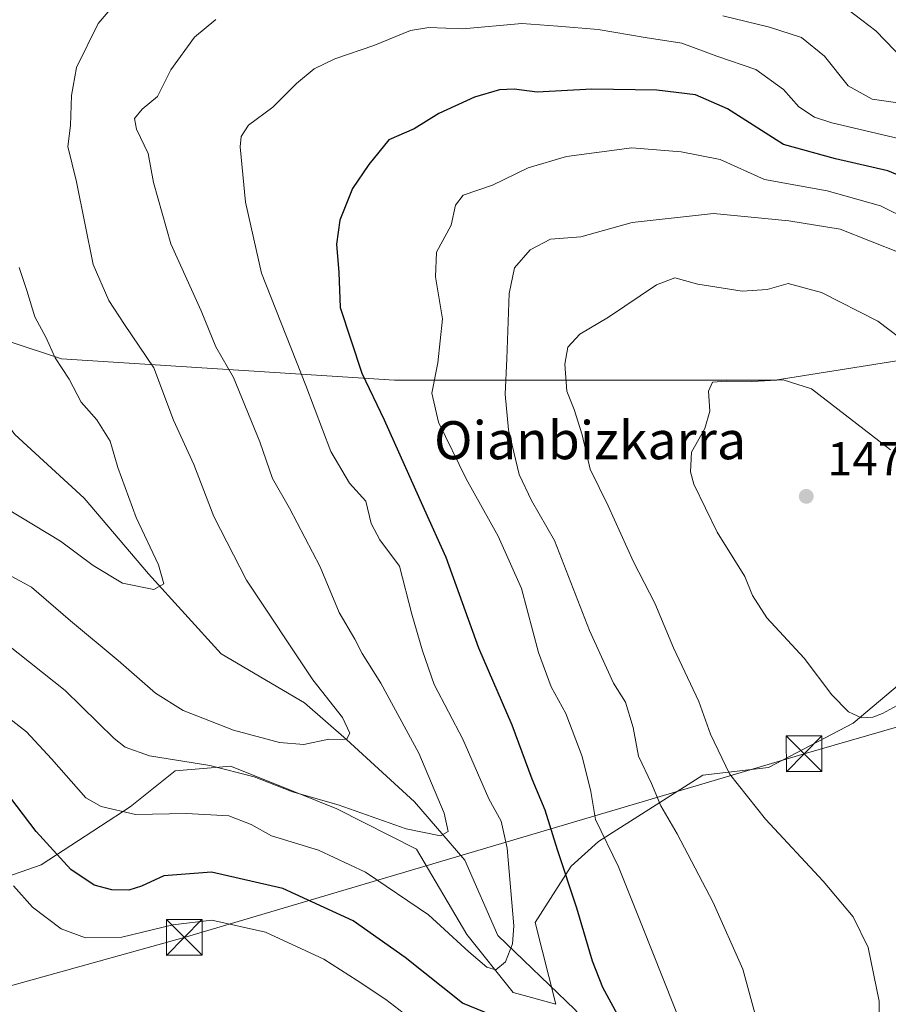
# Model space of a CAD drawing. Units: metres. Extents: x 606471 to 609889, y 4791717 to 4794099.
# Drawn here: x 608932 to 609114, y 4792648 to 4792855 of the extents above; entities that cross this region are included whole.
import ezdxf
from ezdxf.enums import TextEntityAlignment as Align

# ---------------------------------------------------------------- set-up
doc = ezdxf.new("R2010")
doc.units = ezdxf.units.M
doc.header["$MEASUREMENT"] = 0
doc.linetypes.add('DGN Style 3', pattern=[2.307223, 1.648017, -0.659207])
for name, color, linetype, lineweight in [('Arbolado forestal CxS', 92, 'Continuous', 0), ('Comarca CxS', 21, 'Continuous', 0), ('Comunidad Autónoma CxS', 142, 'Continuous', 0), ('Conducción de hidrocarburos lineal', 6, 'DGN Style 3', 0), ('Corriente natural lineal', 142, 'Continuous', 13), ('Curva de nivel maestra', 30, 'Continuous', 30), ('Curva de nivel normal', 30, 'Continuous', 0), ('Municipio CxS', 4, 'Continuous', 0), ('Prado CxS', 92, 'Continuous', 0), ('Provincia CxS', 1, 'Continuous', 0), ('Punto de cota en terreno', 7, 'Continuous', 0), ('Rótulo de punto de cota en terreno', 7, 'Continuous', 0), ('Tendido', 6, 'Continuous', 0), ('Texto cartográfico', 7, 'Continuous', 0), ('Torre de tendido puntual', 7, 'Continuous', 0), ('Vegetación y arbolados urbanos CxS', 151, 'Continuous', 0)]:
    doc.layers.add(name, color=color, linetype=linetype, lineweight=lineweight)
doc.styles.add('Style-Arial', font='txt')

# ---------------------------------------------------------------- blocks, each defined once
blk = doc.blocks.new('*U9')
at = {"layer": 'Prado CxS', "color": 92, "linetype": 'Continuous', "lineweight": 0}
blk.add_polyline3d([(608917.4493, 4792671.0323, 134.5706), (608936.1605, 4792677.5427, 125.771), (608954.8709, 4792689.7491, 118.7771), (608964.3111, 4792697.2723, 115.4734), (608973.5931, 4792698.0881, 114.978), (608975.9075, 4792698.2915, 114.5075), (608984.8927, 4792694.6975, 115.0669), (608998.2859, 4792689.3401, 114.983), (609015.0725, 4792680.7997, 115.6854), (609025.6487, 4792662.8983, 118.9556), (609035.4109, 4792650.6937, 120.699), (609044.3603, 4792648.2521, 122.0058), (609039.9759, 4792665.4391, 121.5664), (609047.5451, 4792677.2607, 126.0929), (609053.3083, 4792682.4275, 128.9564), (609075.2367, 4792696.3797, 138.385), (609089.0713, 4792698.0087, 142.0602), (609106.8485, 4792707.3495, 144.8979), (609116.6107, 4792715.4869, 145.3119)], dxfattribs=at)
blk = doc.blocks.new('5PATER')
at = {"layer": 'Vegetación y arbolados urbanos CxS', "linetype": 'Continuous', "lineweight": 0}
h = blk.add_hatch(color=51, dxfattribs=at)
edge = h.paths.add_edge_path()
edge.add_ellipse((0, 0), major_axis=(-0.11, -0.111), ratio=0.999422, start_angle=0, end_angle=360)
blk = doc.blocks.new('5TTEND')
at = {"layer": 'Conducción de hidrocarburos lineal', "color": 7, "linetype": 'Continuous', "lineweight": 0}
for p, q in [((-0.375, 0.3754), (0.375, -0.3746)), ((0.372, 0.3784), (-0.372, -0.3776))]:
    blk.add_line(p, q, dxfattribs=at)
at = {"layer": 'Conducción de hidrocarburos lineal', "color": 7, "linetype": 'Continuous', "lineweight": 0, "flags": 128}
blk.add_lwpolyline([(-0.375, -0.3746), (0.375, -0.3746), (0.375, 0.3754), (-0.375, 0.3754), (-0.372, -0.3776)], dxfattribs=at)

msp = doc.modelspace()

# ---------------------------------------------------------------- linework, layer by layer
at = {"layer": 'Arbolado forestal CxS', "color": 92, "linetype": 'Continuous', "lineweight": 0}
for points in [[(608901.13, 4792800.11, 95.65), (608917.89, 4792791.36, 98.88), (608940.41, 4792783.95, 105.42), (609010.41, 4792779.43, 127.15), (609090.5, 4792779.43, 144.49), (609138.53, 4792787.06, 133.96), (609140.71, 4792796.69, 131.16), (609153.75, 4792809.19, 120.69), (609164.07, 4792819.51, 110.98), (609174.93, 4792820.59, 103.4), (609198.29, 4792821.68, 92.31), (609215.67, 4792821.68, 91.93), (609222.49, 4792811.91, 92.44)], [(608901.13, 4792800.11, 95.65), (608917.89, 4792791.36, 98.88), (608940.41, 4792783.95, 105.42), (609010.41, 4792779.43, 127.15), (609090.5, 4792779.43, 144.49), (609138.53, 4792787.06, 133.96), (609140.71, 4792796.69, 131.16), (609153.75, 4792809.19, 120.69), (609164.07, 4792819.51, 110.98), (609174.93, 4792820.59, 103.4), (609198.29, 4792821.68, 92.31), (609215.67, 4792821.68, 91.93), (609222.49, 4792811.91, 92.44)], [(609138.53, 4792787.06, 133.96), (609090.5, 4792779.43, 144.49), (609010.41, 4792779.43, 127.15), (608940.41, 4792783.95, 105.42), (608917.89, 4792791.36, 98.88)], [(608917.89, 4792791.36, 98.88), (608940.41, 4792783.95, 105.42), (609010.41, 4792779.43, 127.15), (609090.5, 4792779.43, 144.49), (609138.53, 4792787.06, 133.96)], [(608917.45, 4792671.03, 134.57), (608936.16, 4792677.54, 125.77), (608954.87, 4792689.75, 118.78), (608964.31, 4792697.27, 115.47), (608973.59, 4792698.09, 114.98), (608975.91, 4792698.29, 114.51), (608984.89, 4792694.7, 115.07), (608998.29, 4792689.34, 114.98), (609015.07, 4792680.8, 115.69), (609025.65, 4792662.9, 118.96), (609035.41, 4792650.69, 120.7), (609044.36, 4792648.25, 122.01), (609039.98, 4792665.44, 121.57), (609047.55, 4792677.26, 126.09), (609053.31, 4792682.43, 128.96), (609075.24, 4792696.38, 138.38), (609089.07, 4792698.01, 142.06), (609106.85, 4792707.35, 144.9), (609116.61, 4792715.49, 145.31), (609122.84, 4792723.24, 144.98), (609141.15, 4792727.72, 140.98), (609182.24, 4792731.96, 123.91), (609218.85, 4792735.22, 109.97)], [(609116.61, 4792715.49, 145.31), (609106.85, 4792707.35, 144.9), (609089.07, 4792698.01, 142.06), (609075.24, 4792696.38, 138.38), (609053.31, 4792682.43, 128.96), (609047.55, 4792677.26, 126.09), (609039.98, 4792665.44, 121.57), (609044.36, 4792648.25, 122.01), (609035.41, 4792650.69, 120.7), (609025.65, 4792662.9, 118.96), (609015.07, 4792680.8, 115.69), (608998.29, 4792689.34, 114.98), (608984.89, 4792694.7, 115.07), (608975.91, 4792698.29, 114.51), (608973.59, 4792698.09, 114.98), (608964.31, 4792697.27, 115.47), (608954.87, 4792689.75, 118.78), (608936.16, 4792677.54, 125.77), (608917.45, 4792671.03, 134.57)]]:
    msp.add_polyline3d(points, dxfattribs=at)
at = {"layer": 'Comarca CxS', "color": 21, "linetype": 'Continuous', "lineweight": 0}
msp.add_3dface([(609888.95, 4791784.97), (606507.5, 4791730.98), (606471.13, 4794044.57), (609851.4, 4794098.57)], dxfattribs=at)
at = {"layer": 'Comunidad Autónoma CxS', "color": 142, "linetype": 'Continuous', "lineweight": 0}
msp.add_3dface([(609888.95, 4791784.97), (606507.5, 4791730.98), (606471.13, 4794044.57), (609851.4, 4794098.57)], dxfattribs=at)
at = {"layer": 'Corriente natural lineal', "color": 142, "linetype": 'Continuous', "lineweight": 13}
msp.add_polyline3d([(609076.61, 4792610.33, 133.85), (609072.09, 4792619.98, 129.09), (609048.36, 4792647.12, 122.66), (609032.16, 4792662.66, 118.1), (609025.21, 4792678.54, 116.08), (609014.63, 4792690.78, 113.67), (609000.34, 4792703.88, 109.4), (608991.48, 4792711.61, 108.77), (608973.95, 4792721.87, 106.38), (608958.73, 4792738.73, 104.68), (608945.17, 4792754.61, 102.7), (608930.58, 4792767.98, 100.78), (608922.02, 4792779.41, 98.87), (608906.48, 4792796.94, 96.89), (608895.89, 4792811.49, 93.23), (608880.99, 4792831.14, 88.86), (608874.07, 4792836.96, 86.16), (608866.13, 4792853.83, 82.38), (608860.51, 4792863.09, 80.97), (608859.1, 4792871.59, 78.12), (608860.98, 4792881.03, 75.38)], dxfattribs=at)
at = {"layer": 'Curva de nivel maestra', "color": 30, "linetype": 'Continuous', "lineweight": 30, "elevation": 125, "flags": 128}
for points in [[(609125.13, 4792818.88), (609114.17, 4792823.43), (609103.13, 4792825.98), (609092.23, 4792828.98), (609080.43, 4792836.49), (609073.7, 4792839.46), (609065.62, 4792840.44), (609051.94, 4792840.62), (609040.41, 4792840.01), (609035.56, 4792840.62), (609032.48, 4792840.49), (609027.22, 4792838.92), (609019.74, 4792835.48), (609014.58, 4792832.29), (609009.25, 4792829.97), (609005.04, 4792824.81), (609001.6, 4792819.72), (608998.93, 4792813.06), (608998.25, 4792808.06), (608998.69, 4792802.06), (608999.03, 4792794.72), (609003.56, 4792780.94), (609008.24, 4792771.11), (609016.63, 4792752.3), (609021.24, 4792742.2), (609028.12, 4792723.14), (609035.1, 4792706.94), (609039.3, 4792695.61), (609042.06, 4792689.13), (609044.61, 4792680.78), (609048.69, 4792668.52), (609052, 4792657.37), (609054.17, 4792651.82), (609057.25, 4792646.1)], [(609030.86, 4792645.89), (609024.75, 4792648.48), (609012.64, 4792658.08), (609001.7, 4792665.79), (608986.92, 4792672.54), (608971.92, 4792676), (608961.92, 4792675.22), (608957.25, 4792673.02), (608954.59, 4792672.21), (608951.02, 4792672.25), (608947.3, 4792673.27), (608942.35, 4792676.57), (608935.08, 4792684.53), (608926.83, 4792695.32)]]:
    msp.add_lwpolyline(points, dxfattribs=at)
at = {"layer": 'Curva de nivel normal', "color": 30, "linetype": 'Continuous', "lineweight": 0, "flags": 128}
for points, elevation in [([(608955.31, 4792862.92), (608948.13, 4792854.45), (608943.58, 4792845.21), (608942.48, 4792839.32), (608942.28, 4792833), (608941.76, 4792828.57), (608943.55, 4792821.12), (608947.03, 4792803.77), (608950.39, 4792796.2), (608953.65, 4792791.17), (608959.8, 4792782.01), (608963.93, 4792771.06), (608968.26, 4792761.73), (608972.42, 4792750.74), (608979.29, 4792737.41), (608993.26, 4792716.4), (608999.48, 4792708.48), (609001.06, 4792705.23), (609000.34, 4792703.88), (608996.63, 4792703.96), (608991.35, 4792702.81), (608986.27, 4792703.27), (608976.6, 4792705.88), (608965.97, 4792709.97), (608960.17, 4792713.6), (608952.32, 4792720.52), (608942.33, 4792728.81), (608934.11, 4792735.92), (608924.97, 4792740.79)], 110), ([(609079.43, 4792856.06), (609089.26, 4792853.64), (609095.99, 4792851.47), (609100.87, 4792847.54), (609105.79, 4792841.34), (609110.87, 4792838.54), (609116.26, 4792837.75)], 115), ([(609119.48, 4792844.74), (609111.62, 4792852.87), (609105.78, 4792857.4)], 110), ([(609119.98, 4792829.38), (609102.41, 4792833.57), (609098.73, 4792834.75), (609095.46, 4792836.88), (609092.24, 4792840.58), (609086.38, 4792844.73), (609078.22, 4792847.58), (609070.87, 4792850.31), (609063.12, 4792851.52), (609053.26, 4792853.16), (609044.78, 4792853.88), (609037.19, 4792854.42), (609024.82, 4792853.3), (609017.64, 4792853.6), (609013.78, 4792852.93), (609006.08, 4792849.81), (608997.9, 4792847), (608993.56, 4792844.92), (608989.83, 4792841.84), (608984.82, 4792836.81), (608979.7, 4792833.08), (608978.17, 4792830.68), (608977.97, 4792828.48), (608979.13, 4792816.86), (608982.44, 4792801.91), (608991.78, 4792778.34), (608997.02, 4792764.41), (609000.99, 4792757.76), (609004.37, 4792754.03), (609005.5, 4792749.32), (609007.36, 4792745.85), (609011.5, 4792740.32), (609014.04, 4792730.26), (609016.3, 4792722.56), (609018.8, 4792715.42), (609024.81, 4792703.97), (609030.29, 4792691.42), (609032.85, 4792686.68), (609034.15, 4792681.02), (609035.51, 4792664.72), (609035.22, 4792660.93), (609033.79, 4792657.12), (609031.74, 4792655.45), (609029.82, 4792655.99), (609026.07, 4792659.27), (609017.57, 4792666.99), (609004.3, 4792676), (608994.46, 4792680.64), (608984.58, 4792683.64), (608980.28, 4792686), (608975.62, 4792687.81), (608966.7, 4792688.3), (608955.95, 4792688.12), (608948.78, 4792689.78), (608945.54, 4792691.64), (608938.32, 4792699.79), (608933.04, 4792705.52), (608921.23, 4792714.71)], 120), ([(608928.88, 4792723.9), (608941.17, 4792714.2), (608951.47, 4792704.08), (608953.78, 4792702.26), (608958.92, 4792700.48), (608971.6, 4792698.45), (608980.94, 4792696.06), (608988.98, 4792692.91), (608998.59, 4792690.12), (609012.91, 4792685.09), (609020.08, 4792683.62), (609021.74, 4792684.56), (609020.84, 4792688.41), (609015.51, 4792700.99), (609007.53, 4792715.75), (609003.65, 4792721.99), (609002.1, 4792725.01), (608998.76, 4792730.62), (608994.78, 4792740.18), (608988.34, 4792752.53), (608984.8, 4792758.76), (608982.13, 4792766.5), (608976.56, 4792780.02), (608972.83, 4792786.48), (608969.76, 4792794), (608963.4, 4792808.1), (608959.78, 4792820.97), (608958.62, 4792827.09), (608956.16, 4792832.19), (608955.78, 4792834.49), (608957.35, 4792836.39), (608960.59, 4792839.06), (608963.39, 4792844.72), (608968.38, 4792851.58), (608972.88, 4792855.29)], 115), ([(609071.4, 4792642.26), (609062.46, 4792664.82), (609057.54, 4792677.08), (609052.72, 4792687.08), (609051.69, 4792692.96), (609049.88, 4792700.28), (609046.45, 4792709.35), (609043.4, 4792714.99), (609040.73, 4792722.2), (609037.16, 4792735.65), (609032.24, 4792746.65), (609025.48, 4792758.66), (609019.67, 4792770.58), (609018.26, 4792776.69), (609019.56, 4792783.06), (609020.54, 4792792.36), (609019.08, 4792801.16), (609019.24, 4792806.35), (609022.36, 4792812.01), (609023.26, 4792816.22), (609024.88, 4792818.35), (609031.06, 4792820.44), (609038.56, 4792824.07), (609046.62, 4792826.46), (609060.32, 4792828.28), (609070.68, 4792827.42), (609078.9, 4792825.81), (609088.23, 4792821.65), (609101.42, 4792819.25), (609112.65, 4792816.09), (609130.8, 4792807.12)], 130), ([(609086.16, 4792646.34), (609083.66, 4792655.62), (609077.43, 4792669.61), (609069.88, 4792684.06), (609066.43, 4792689.95), (609064.47, 4792694.62), (609061.74, 4792700.4), (609060.6, 4792706.4), (609059.03, 4792711.74), (609056.48, 4792715.75), (609051.42, 4792726.81), (609044.06, 4792745.7), (609039.24, 4792754.14), (609036.61, 4792759.6), (609034.43, 4792768.96), (609033.7, 4792776.51), (609034.05, 4792783.94), (609034.52, 4792797.63), (609035.68, 4792803.03), (609038.95, 4792806.82), (609043.24, 4792809.06), (609049.58, 4792809.58), (609060.4, 4792812.61), (609077.52, 4792814.45), (609093.36, 4792812.97), (609104.14, 4792811.18), (609116.91, 4792806.13)], 135), ([(608931.48, 4792803.13), (608933.1, 4792798.26), (608934.82, 4792792.78), (608937.21, 4792788.34), (608939.08, 4792784.11), (608942.03, 4792779.62), (608944.53, 4792774.8), (608947.84, 4792771.09), (608950.62, 4792766.64), (608952.23, 4792761.08), (608956.08, 4792750.54), (608960.82, 4792740.61), (608961.91, 4792736.63), (608959.8, 4792735.44), (608953.25, 4792736.75), (608947.03, 4792740.5), (608940.21, 4792745.57), (608928.82, 4792752.48)], 105), ([(609112.34, 4792637.34), (609112.36, 4792648.87), (609110.02, 4792660.14), (609106.88, 4792666.6), (609100.58, 4792674.08), (609088.41, 4792687.1), (609080.84, 4792696.65), (609076.88, 4792705.04), (609074.4, 4792711.9), (609069.08, 4792723.16), (609065.14, 4792732.58), (609060.68, 4792741.26), (609055.36, 4792753.01), (609051.58, 4792760.73), (609049.91, 4792767.95), (609048.23, 4792773.26), (609046.69, 4792777.14), (609046.21, 4792782.83), (609046.86, 4792786.38), (609049.36, 4792789.09), (609055.4, 4792792.68), (609065.5, 4792799.46), (609069.34, 4792800.94), (609074.23, 4792799.64), (609083.53, 4792798.14), (609088.77, 4792798.48), (609093.2, 4792799.75), (609100.23, 4792797.89), (609112.08, 4792791.81), (609121.03, 4792785.03)], 140), ([(609092.17, 4792779.52), (609085.56, 4792779.19), (609080.23, 4792779.21), (609077.29, 4792779.04), (609076.48, 4792777.12), (609076.73, 4792772.89), (609075.66, 4792769.28), (609072.9, 4792764.28), (609072.66, 4792760.15), (609073.34, 4792757.57), (609078.26, 4792747.5), (609084.1, 4792738.19), (609085.7, 4792734.14), (609088.74, 4792729.46), (609096.53, 4792720.96), (609102.39, 4792713.3), (609105.88, 4792709.73), (609108.61, 4792708.44), (609110.97, 4792708.59), (609113.06, 4792709.37), (609116.1, 4792711.03)], 145), ([(609114.69, 4792764.79), (609098.1, 4792777.59), (609092.17, 4792779.52)], 145), ([(608930.29, 4792673.11), (608934.29, 4792668.61), (608940.36, 4792664.1), (608945.46, 4792662.19), (608953.07, 4792662.32), (608963.81, 4792664.93), (608971.99, 4792665.92), (608983.27, 4792663.37), (608995.58, 4792657.68), (609002.61, 4792653.18), (609008.63, 4792649.19), (609019.57, 4792640.8)], 130)]:
    msp.add_lwpolyline(points, dxfattribs=dict(at, elevation=elevation))
at = {"layer": 'Municipio CxS', "color": 4, "linetype": 'Continuous', "lineweight": 0}
msp.add_3dface([(609888.95, 4791784.97), (606507.5, 4791730.98), (606471.13, 4794044.57), (609851.4, 4794098.57)], dxfattribs=at)
at = {"layer": 'Prado CxS', "color": 92, "linetype": 'Continuous', "lineweight": 0}
msp.add_polyline3d([(608917.45, 4792671.03, 134.57), (608936.16, 4792677.54, 125.77), (608954.87, 4792689.75, 118.78), (608964.31, 4792697.27, 115.47), (608973.59, 4792698.09, 114.98), (608975.91, 4792698.29, 114.51), (608984.89, 4792694.7, 115.07), (608998.29, 4792689.34, 114.98), (609015.07, 4792680.8, 115.69), (609025.65, 4792662.9, 118.96), (609035.41, 4792650.69, 120.7), (609044.36, 4792648.25, 122.01), (609039.98, 4792665.44, 121.57), (609047.55, 4792677.26, 126.09), (609053.31, 4792682.43, 128.96), (609075.24, 4792696.38, 138.38), (609089.07, 4792698.01, 142.06), (609106.85, 4792707.35, 144.9), (609116.61, 4792715.49, 145.31), (609122.84, 4792723.24, 144.98), (609141.15, 4792727.72, 140.98), (609182.24, 4792731.96, 123.91), (609218.85, 4792735.22, 109.97)], dxfattribs=at)
at = {"layer": 'Provincia CxS', "color": 1, "linetype": 'Continuous', "lineweight": 0}
msp.add_3dface([(609888.95, 4791784.97), (606507.5, 4791730.98), (606471.13, 4794044.57), (609851.4, 4794098.57)], dxfattribs=at)
at = {"layer": 'Tendido', "color": 6, "linetype": 'Continuous', "lineweight": 0}
msp.add_polyline3d([(608879.01, 4792637.99, 145.47), (608966.22, 4792662.26, 135.77), (609096.56, 4792700.87, 145.69), (609142.17, 4792714.05, 143.83), (609299.61, 4792761.97, 119.62), (609531.48, 4792769.6, 125.95), (609550.19, 4792920.96, 139.82), (609590.21, 4793233.14, 171.34), (609622.43, 4793367.78, 175.56), (609640.69, 4793447.43, 175.73), (609692.65, 4793665, 191.57), (609829.85, 4793821.89, 187.58)], dxfattribs=at)

# ---------------------------------------------------------------- block references
at = {"layer": 'Prado CxS', "color": 92, "linetype": 'Continuous', "lineweight": 0}
msp.add_blockref('*U9', (0, 0), dxfattribs=at)
at = {"layer": 'Punto de cota en terreno', "color": 7, "linetype": 'Continuous', "lineweight": 0, "xscale": 10, "yscale": 10, "zscale": 10}
msp.add_blockref('5PATER', (609097, 4792755, 147.18), dxfattribs=at)
at = {"layer": 'Torre de tendido puntual', "color": 7, "linetype": 'Continuous', "lineweight": 0, "xscale": 10, "yscale": 10, "zscale": 10}
for p in [(609096.56, 4792700.87, 145.69), (608966.22, 4792662.26, 135.77)]:
    msp.add_blockref('5TTEND', p, dxfattribs=at)

# ---------------------------------------------------------------- texts
at = {"layer": 'Rótulo de punto de cota en terreno', "color": 7, "linetype": 'Continuous', "lineweight": 0, "style": 'Style-Arial'}
msp.add_text('147,18', height=7, dxfattribs=at).set_placement((609101.41, 4792759.41))
at = {"layer": 'Texto cartográfico', "color": 7, "linetype": 'Continuous', "lineweight": 0, "style": 'Style-Arial'}
msp.add_text('Oianbizkarra', height=8, dxfattribs=at).set_placement((609051.55, 4792766.81), align=Align.MIDDLE_CENTER)

doc.saveas('drawing.dxf')
